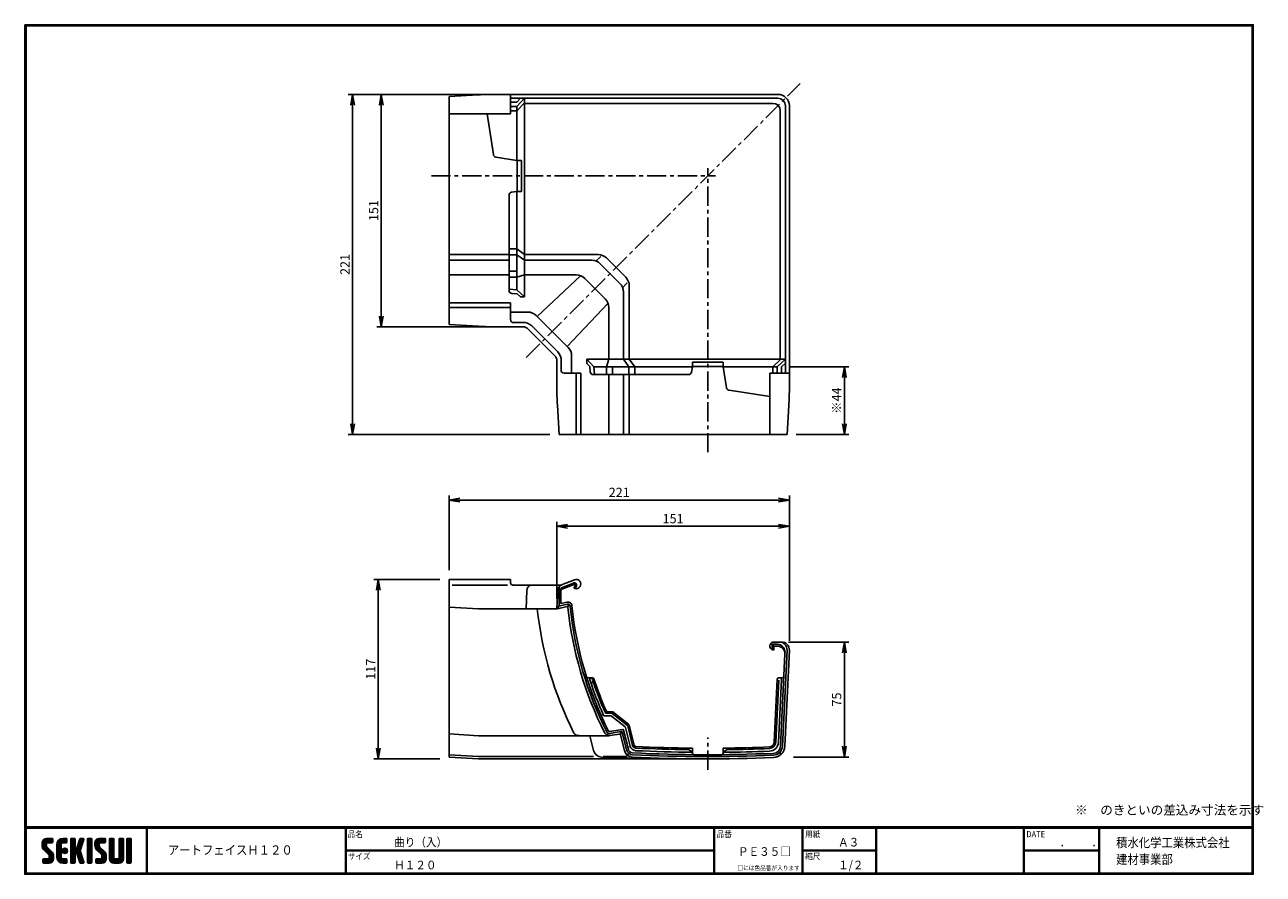
# Model space of a CAD drawing. Extents: x 0 to 804, y 0 to 552.
import ezdxf

# ---------------------------------------------------------------- set-up
doc = ezdxf.new("R2010")
doc.units = 0
doc.header["$LTSCALE"] = 2
doc.linetypes.add('CENTER', pattern=[2, 1.25, -0.25, 0.25, -0.25])
doc.layers.get('0').update_dxf_attribs({"linetype": 'CONTINUOUS'})
doc.layers.get('DEFPOINTS').update_dxf_attribs({"linetype": 'CONTINUOUS'})
for name, color, linetype in [('CENTER_L', 1, 'CENTER'), ('MOJI', 2, 'CONTINUOUS'), ('SEIHIN', 3, 'CONTINUOUS'), ('SUNPOU', 4, 'CONTINUOUS'), ('ZUWAKU', 7, 'CONTINUOUS')]:
    doc.layers.add(name, color=color, linetype=linetype)
doc.styles.get("Standard").update_dxf_attribs({"font": 'TXT', "bigfont": 'bigfont.shx'})
doc.styles.add('ｽﾀｲﾙ1', font='MS PGothic.ttf')
doc.dimstyles.get("Standard").update_dxf_attribs({"dimtxt": 0.18, "dimasz": 0.18, "dimexe": 0.18, "dimexo": 0.0625, "dimgap": 0.09, "dimtad": 0, "dimtih": 1, "dimtoh": 1, "dimdec": 4, "dimzin": 0, "dimtxsty": 'STANDARD', "dimcen": 0.09, "dimazin": 3, "dimtfac": 1, "dimtdec": 4, "dimtofl": 0, "dimtmove": 0, "dimatfit": 3, "dimtolj": 1, "dimtzin": 0})

# ---------------------------------------------------------------- blocks, each defined once
blk = doc.blocks.new('_OPEN')
at = {"color": 0, "linetype": 'BYBLOCK'}
for p, q in [((-1, 0.17), (0, 0)), ((0, 0), (-1, -0.17)), ((0, 0), (-1, 0))]:
    blk.add_line(p, q, dxfattribs=at)
blk = doc.blocks.new('*D1')
at = {"layer": 'DEFPOINTS', "color": 0}
for p in [(489.9, 150.79), (532.11, 150.79), (493.1, 76.12)]:
    blk.add_point(p, dxfattribs=at)
at = {"layer": 'SUNPOU'}
for p, q in [((495.9, 150.79), (535.11, 150.79)), ((532.11, 83.12), (532.11, 143.79)), ((499.1, 76.12), (535.11, 76.12))]:
    blk.add_line(p, q, dxfattribs=at)
at = {"layer": 'SUNPOU', "xscale": 7, "yscale": 7, "zscale": 7}
for p, rotation in [((532.11, 150.79), 90), ((532.11, 76.12), 270)]:
    blk.add_blockref('_OPEN', p, dxfattribs=dict(at, rotation=rotation))
at = {"layer": 'SUNPOU', "insert": (527.11, 113.45), "char_height": 6, "attachment_point": 5, "rotation": 90}
blk.add_mtext('\\A1;75', dxfattribs=at)
blk = doc.blocks.new('*D2')
at = {"layer": 'DEFPOINTS', "color": 0}
for p in [(275.44, 191.42), (229.52, 74.89), (275.44, 74.89)]:
    blk.add_point(p, dxfattribs=at)
at = {"layer": 'SUNPOU'}
for p, q in [((269.44, 191.42), (226.52, 191.42)), ((229.52, 184.42), (229.52, 81.89)), ((269.44, 74.89), (226.52, 74.89))]:
    blk.add_line(p, q, dxfattribs=at)
at = {"layer": 'SUNPOU', "xscale": 7, "yscale": 7, "zscale": 7}
for p, rotation in [((229.52, 191.42), 90), ((229.52, 74.89), 270)]:
    blk.add_blockref('_OPEN', p, dxfattribs=dict(at, rotation=rotation))
at = {"layer": 'SUNPOU', "insert": (224.52, 133.15), "char_height": 6, "attachment_point": 5, "rotation": 90}
blk.add_mtext('\\A1;117', dxfattribs=at)
blk = doc.blocks.new('*D3')
at = {"layer": 'DEFPOINTS', "color": 0}
for p in [(496.4, 225.93), (345.46, 172.73), (496.4, 145.55)]:
    blk.add_point(p, dxfattribs=at)
at = {"layer": 'SUNPOU'}
for p, q in [((345.46, 178.73), (345.46, 228.93)), ((352.46, 225.93), (489.4, 225.93)), ((496.4, 151.55), (496.4, 228.93))]:
    blk.add_line(p, q, dxfattribs=at)
at = {"layer": 'SUNPOU', "xscale": 7, "yscale": 7, "zscale": 7, "rotation": 180}
blk.add_blockref('_OPEN', (345.46, 225.93), dxfattribs=at)
at = {"layer": 'SUNPOU', "xscale": 7, "yscale": 7, "zscale": 7}
blk.add_blockref('_OPEN', (496.4, 225.93), dxfattribs=at)
at = {"layer": 'SUNPOU', "insert": (420.93, 230.93), "char_height": 6, "attachment_point": 5}
blk.add_mtext('\\A1;151', dxfattribs=at)
blk = doc.blocks.new('*D4')
at = {"layer": 'DEFPOINTS', "color": 0}
for p in [(496.4, 242.95), (275.44, 191.42), (496.4, 145.55)]:
    blk.add_point(p, dxfattribs=at)
at = {"layer": 'SUNPOU'}
for p, q in [((275.44, 197.42), (275.44, 245.95)), ((282.44, 242.95), (489.4, 242.95)), ((496.4, 151.55), (496.4, 245.95))]:
    blk.add_line(p, q, dxfattribs=at)
at = {"layer": 'SUNPOU', "xscale": 7, "yscale": 7, "zscale": 7, "rotation": 180}
blk.add_blockref('_OPEN', (275.44, 242.95), dxfattribs=at)
at = {"layer": 'SUNPOU', "xscale": 7, "yscale": 7, "zscale": 7}
blk.add_blockref('_OPEN', (496.4, 242.95), dxfattribs=at)
at = {"layer": 'SUNPOU', "insert": (385.92, 247.95), "char_height": 6, "attachment_point": 5}
blk.add_mtext('\\A1;221', dxfattribs=at)
blk = doc.blocks.new('*D5')
at = {"layer": 'DEFPOINTS', "color": 0}
for p in [(491.24, 329.45), (532.11, 329.45), (494.91, 285.45)]:
    blk.add_point(p, dxfattribs=at)
at = {"layer": 'SUNPOU'}
for p, q in [((497.24, 329.45), (535.11, 329.45)), ((532.11, 292.45), (532.11, 322.45)), ((500.91, 285.45), (535.11, 285.45))]:
    blk.add_line(p, q, dxfattribs=at)
at = {"layer": 'SUNPOU', "xscale": 7, "yscale": 7, "zscale": 7}
for p, rotation in [((532.11, 329.45), 90), ((532.11, 285.45), 270)]:
    blk.add_blockref('_OPEN', p, dxfattribs=dict(at, rotation=rotation))
at = {"layer": 'SUNPOU', "insert": (527.11, 307.45), "char_height": 6, "attachment_point": 5, "rotation": 90}
blk.add_mtext('\\A1;※44', dxfattribs=at)
blk = doc.blocks.new('*D6')
at = {"layer": 'DEFPOINTS', "color": 0}
for p in [(306.43, 506.42), (212.87, 285.45), (346.95, 285.45)]:
    blk.add_point(p, dxfattribs=at)
at = {"layer": 'SUNPOU'}
for p, q in [((300.43, 506.42), (209.87, 506.42)), ((212.87, 499.42), (212.87, 292.45)), ((340.95, 285.45), (209.87, 285.45))]:
    blk.add_line(p, q, dxfattribs=at)
at = {"layer": 'SUNPOU', "xscale": 7, "yscale": 7, "zscale": 7}
for p, rotation in [((212.87, 506.42), 90), ((212.87, 285.45), 270)]:
    blk.add_blockref('_OPEN', p, dxfattribs=dict(at, rotation=rotation))
at = {"layer": 'SUNPOU', "insert": (207.87, 395.94), "char_height": 6, "attachment_point": 5, "rotation": 90}
blk.add_mtext('\\A1;221', dxfattribs=at)
blk = doc.blocks.new('*D7')
at = {"layer": 'DEFPOINTS', "color": 0}
for p in [(306.43, 506.42), (231.48, 355.45), (323.37, 355.45)]:
    blk.add_point(p, dxfattribs=at)
at = {"layer": 'SUNPOU'}
for p, q in [((300.43, 506.42), (228.48, 506.42)), ((231.48, 499.42), (231.48, 362.45)), ((317.37, 355.45), (228.48, 355.45))]:
    blk.add_line(p, q, dxfattribs=at)
at = {"layer": 'SUNPOU', "xscale": 7, "yscale": 7, "zscale": 7}
for p, rotation in [((231.48, 506.42), 90), ((231.48, 355.45), 270)]:
    blk.add_blockref('_OPEN', p, dxfattribs=dict(at, rotation=rotation))
at = {"layer": 'SUNPOU', "insert": (226.48, 430.94), "char_height": 6, "attachment_point": 5, "rotation": 90}
blk.add_mtext('\\A1;151', dxfattribs=at)

msp = doc.modelspace()

# ---------------------------------------------------------------- hatches: boundary and pattern name
at = {"layer": 'ZUWAKU'}
h = msp.add_hatch(dxfattribs=at)
h.set_pattern_fill('ANSI37', color=256, scale=0.2, style=0)
h.set_pattern_definition([(45, (-900.9423, -13.2), (-0.4490128, 0.4490128), []), (135, (-900.9423, -13.2), (-0.4490128, -0.4490128), [])])
h.paths.add_polyline_path([(14.5, 17.64, -0.198912), (14.09, 18.63), (14.09, 19.93, -0.414214), (14.62, 20.45), (17.59, 20.45, 0.414214), (18.12, 20.98), (18.12, 22.73, 0.414214), (17.59, 23.25), (14.09, 23.25, 0.414214), (11.29, 20.45), (11.29, 18.63, 0.198912), (12.52, 15.66), (15.43, 12.76, -0.198912), (15.84, 11.77), (15.84, 10.48, -0.414214), (15.32, 9.95), (12.34, 9.95, 0.414214), (11.82, 9.43), (11.82, 7.68, 0.414214), (12.34, 7.15), (15.84, 7.15, 0.414214), (18.64, 9.95), (18.64, 11.77, 0.198912), (17.41, 14.74)])
h.paths.add_polyline_path([(23.54, 19.05, -0.414214), (24.94, 20.45), (26.87, 20.45, 0.414214), (27.39, 20.98), (27.39, 22.73, 0.414214), (26.87, 23.25), (24.94, 23.25, 0.414214), (20.74, 19.05), (20.74, 11.35, 0.414214), (24.94, 7.15), (26.87, 7.15, 0.414214), (27.39, 7.68), (27.39, 9.43, 0.414214), (26.87, 9.95), (24.94, 9.95, -0.414214), (23.54, 11.35)])
h.paths.add_polyline_path([(24.24, 15.2, 1), (27.74, 15.2, 1)])
h.paths.add_polyline_path([(37.31, 19.21), (38.38, 22.57, 0.506921), (37.88, 23.25), (36.18, 23.25, 0.32721), (35.68, 22.88), (33.81, 16.97, -0.32721), (33.31, 16.6), (33.17, 16.6, -0.414214), (32.64, 17.13), (32.64, 22.73, 0.414214), (32.12, 23.25), (30.37, 23.25, 0.414214), (29.84, 22.73), (29.84, 7.68, 0.414214), (30.37, 7.15), (32.12, 7.15, 0.414214), (32.64, 7.68), (32.64, 13.28, -0.414214), (33.17, 13.8), (33.31, 13.8, -0.32721), (33.81, 13.43), (35.68, 7.52, 0.32721), (36.18, 7.15), (37.88, 7.15, 0.506921), (38.38, 7.83), (36.05, 15.2)])
h.paths.add_polyline_path([(43.49, 22.73, 0.414214), (42.97, 23.25), (41.22, 23.25, 0.414214), (40.69, 22.73), (40.69, 7.68, 0.414214), (41.22, 7.15), (42.97, 7.15, 0.414214), (43.49, 7.68)])
h.paths.add_polyline_path([(48.39, 19.93, -0.414214), (48.92, 20.45), (51.89, 20.45, 0.414214), (52.42, 20.98), (52.42, 22.73, 0.414214), (51.89, 23.25), (48.39, 23.25, 0.414214), (45.59, 20.45), (45.59, 18.63, 0.198912), (46.82, 15.66), (49.73, 12.76, -0.198912), (50.14, 11.77), (50.14, 10.48, -0.414214), (49.62, 9.95), (46.64, 9.95, 0.414214), (46.12, 9.43), (46.12, 7.68, 0.414214), (46.64, 7.15), (50.14, 7.15, 0.414214), (52.94, 9.95), (52.94, 11.77, 0.198912), (51.71, 14.74), (48.8, 17.64, -0.198912), (48.39, 18.63)])
h.paths.add_polyline_path([(57.84, 22.73, 0.414214), (57.32, 23.25), (55.57, 23.25, 0.414214), (55.04, 22.73), (55.04, 9.95, 0.414214), (57.84, 7.15), (61.34, 7.15, 0.414214), (64.14, 9.95), (64.14, 22.73, 0.414214), (63.62, 23.25), (61.87, 23.25, 0.414214), (61.34, 22.73), (61.34, 11, -0.414214), (60.29, 9.95), (58.89, 9.95, -0.414214), (57.84, 11)])
h.paths.add_polyline_path([(69.04, 22.73, 0.414214), (68.52, 23.25), (66.77, 23.25, 0.414214), (66.24, 22.73), (66.24, 7.68, 0.414214), (66.77, 7.15), (68.52, 7.15, 0.414214), (69.04, 7.68)])

# ---------------------------------------------------------------- linework, layer by layer
at = {"layer": 'CENTER_L', "color": 1, "linetype": 'CENTER', "ltscale": 5}
for p, q in [((325.54, 335.55), (503.41, 513.42)), ((443.41, 273.99), (443.41, 458.43)), ((263.98, 453.43), (448.41, 453.43)), ((263.98, 453.43), (448.41, 453.43)), ((443.41, 67.89), (443.41, 88.84))]:
    msp.add_line(p, q, dxfattribs=at)
at = {"layer": 'SEIHIN', "color": 3, "linetype": 'CONTINUOUS'}
for p, q in [((294.46, 506.06), (275.44, 504.92)), ((275.44, 504.92), (275.44, 356.96)), ((306.43, 506.42), (488.91, 506.42)), ((315.44, 493.75), (315.44, 506.42)), ((315.44, 503.83), (489.02, 503.83)), ((315.44, 501.26), (319.44, 501.26)), ((315.44, 498.59), (319.44, 498.59)), ((319.44, 501.26), (321.9, 503.83)), ((319.44, 498.59), (324.44, 503.83)), ((319.44, 495.64), (324.44, 500.89)), ((319.44, 498.59), (319.44, 463.43)), ((324.44, 503.83), (324.44, 374.85)), ((324.44, 500.53), (485.72, 500.53)), ((493.82, 325.45), (493.82, 499.03)), ((496.41, 316.45), (496.41, 498.92)), ((315.44, 493.75), (275.44, 493.75)), ((304.22, 467.36), (300.18, 493.75)), ((319.44, 495.64), (315.44, 495.64)), ((490.52, 334.45), (490.52, 495.73)), ((319.44, 463.43), (305.87, 465.69)), ((322.53, 463.43), (319.44, 463.43)), ((319.62, 443.43), (319.62, 463.43)), ((322.53, 443.43), (322.53, 463.43)), ((316.11, 442.87), (319.44, 443.43)), ((319.44, 443.43), (319.44, 379.53)), ((322.53, 443.43), (319.44, 443.43)), ((314.44, 440.9), (314.44, 379.05)), ((304.44, 402.45), (275.44, 402.45)), ((314.44, 402.45), (275.44, 402.45)), ((319.44, 406.02), (314.44, 406.02)), ((319.44, 402.27), (314.44, 402.27)), ((324.44, 402.45), (319.44, 406.02)), ((324.44, 398.65), (319.44, 402.27)), ((324.44, 402.45), (372.22, 402.45)), ((314.44, 398.65), (275.44, 398.65)), ((324.44, 398.65), (368.18, 398.65)), ((373.62, 396.4), (386.38, 383.63)), ((377.66, 400.2), (390.18, 387.67)), ((314.44, 389.15), (275.44, 389.15)), ((319.44, 391.65), (314.44, 391.65)), ((319.44, 387.78), (314.44, 387.78)), ((319.44, 387.78), (324.44, 389.15)), ((324.44, 389.15), (358.08, 389.15)), ((363.52, 386.9), (376.88, 373.54)), ((319.44, 379.53), (314.44, 379.87)), ((324.44, 374.85), (319.44, 379.53)), ((388.64, 334.45), (388.64, 378.19)), ((392.44, 334.45), (392.44, 382.23)), ((275.44, 371.01), (315.44, 371.01)), ((315.44, 371.01), (315.44, 360.21)), ((319.62, 376.83), (316.31, 377.06)), ((321.74, 374.85), (319.62, 376.83)), ((321.74, 374.85), (324.44, 374.85)), ((315.44, 368.01), (275.44, 368.01)), ((326.64, 365.02), (315.44, 365.02)), ((352.75, 342.1), (332.08, 362.77)), ((379.14, 334.45), (379.14, 368.09)), ((294.64, 355.81), (275.44, 356.96)), ((306.61, 355.45), (323.37, 355.45)), ((317.49, 358.21), (323.24, 358.36)), ((343.97, 336.92), (326.9, 353.99)), ((329.11, 356.02), (346.01, 339.13)), ((345.44, 316.63), (345.44, 333.38)), ((348.35, 333.26), (348.19, 327.51)), ((355.01, 336.65), (355.01, 325.45)), ((493.82, 334.45), (364.83, 334.45)), ((364.83, 334.45), (369.52, 329.45)), ((364.83, 331.75), (364.83, 334.45)), ((364.83, 331.75), (366.82, 329.63)), ((377.77, 329.45), (379.14, 334.45)), ((388.64, 334.45), (392.25, 329.45)), ((392.44, 334.45), (396, 329.45)), ((433.41, 332.54), (453.41, 332.54)), ((433.41, 332.54), (433.41, 329.45)), ((453.41, 332.54), (453.41, 329.45)), ((485.63, 329.45), (490.87, 334.45)), ((488.58, 329.45), (493.82, 334.45)), ((491.24, 329.45), (493.82, 331.91)), ((361, 325.45), (350.19, 325.45)), ((358, 325.45), (358, 285.45)), ((361, 285.45), (361, 325.45)), ((366.82, 329.63), (367.04, 326.32)), ((430.88, 324.45), (369.04, 324.45)), ((433.41, 329.45), (369.52, 329.45)), ((369.52, 329.45), (369.85, 324.45)), ((377.77, 329.45), (377.77, 324.45)), ((379.14, 324.45), (379.14, 285.45)), ((381.64, 329.45), (381.64, 324.45)), ((388.64, 324.45), (388.64, 285.45)), ((392.25, 329.45), (392.25, 324.45)), ((392.44, 324.45), (392.44, 285.45)), ((396, 329.45), (396, 324.45)), ((432.86, 326.12), (433.41, 329.45)), ((433.41, 329.63), (453.41, 329.63)), ((488.58, 329.45), (453.41, 329.45)), ((453.41, 329.45), (455.67, 315.88)), ((483.74, 325.45), (483.74, 285.45)), ((483.74, 325.45), (496.41, 325.45)), ((485.63, 329.45), (485.63, 325.45)), ((488.58, 325.45), (488.58, 329.45)), ((491.24, 325.45), (491.24, 329.45)), ((392.44, 314.45), (392.44, 285.45)), ((457.34, 314.23), (483.74, 310.19)), ((345.8, 304.65), (346.95, 285.45)), ((496.05, 304.47), (494.91, 285.45)), ((494.91, 285.45), (346.95, 285.45)), ((275.44, 76.04), (275.44, 191.42)), ((275.44, 191.42), (315.44, 191.42)), ((315.44, 189.21), (315.44, 191.42)), ((348.14, 187.71), (316.94, 187.71)), ((346.94, 174.84), (346.94, 186.71)), ((348.14, 185.54), (348.14, 184.13)), ((348.45, 186.01), (356.22, 189.11)), ((348.53, 187.87), (356.88, 191.2)), ((348.77, 185.06), (356.59, 188.18)), ((357.6, 188.59), (356.59, 188.18)), ((356.63, 185.75), (356.78, 186.19)), ((357.25, 187.55), (356.78, 186.19)), ((357.6, 188.59), (357.25, 187.55)), ((358.2, 187.23), (357.58, 185.45)), ((326.02, 184.35), (325.44, 172.35)), ((346.02, 184.35), (345.46, 172.74)), ((348.14, 175.71), (348.14, 184.13)), ((294.64, 172.35), (275.44, 173.5)), ((345.44, 172.35), (294.64, 172.35)), ((345.82, 172.44), (352.05, 173.8)), ((347.55, 174.35), (352.28, 175.38)), ((348.14, 175.71), (352.24, 176.6)), ((485.14, 149.29), (485.14, 145.88)), ((485.14, 149.29), (488.63, 149.29)), ((485.14, 149.29), (486.34, 148.19)), ((486.34, 150.79), (491.41, 150.79)), ((486.34, 148.19), (486.34, 145.59)), ((486.34, 148.09), (488.57, 148.09)), ((494.9, 145.55), (491.93, 83.19)), ((496.4, 145.55), (493.43, 83.12)), ((493.57, 142.85), (490.74, 83.25)), ((368.57, 127.59), (365.57, 127.59)), ((368.57, 124.59), (369.57, 124.59)), ((488.54, 126.63), (486.6, 85.78)), ((489.52, 126.09), (487.6, 85.73)), ((491.24, 126.54), (489.3, 85.65)), ((489.54, 127.59), (491.89, 127.59)), ((378.04, 105.49), (381.48, 105.49)), ((381.79, 105.38), (392.14, 97.16)), ((376.29, 102.79), (380.53, 102.79)), ((377.39, 104.49), (381.13, 104.49)), ((380.85, 102.68), (389.75, 95.62)), ((381.44, 104.38), (391.26, 96.59)), ((395.56, 83.91), (392.32, 96.89)), ((294.64, 89.94), (275.44, 91.09)), ((379.42, 89.94), (294.64, 89.94)), ((369.28, 80.39), (366.89, 89.94)), ((379.14, 92.59), (378.97, 92.91)), ((379.14, 92.59), (379.5, 92.64)), ((388.19, 94.01), (379.5, 92.64)), ((387.29, 92.66), (379.69, 91.46)), ((386.17, 90.96), (379.92, 89.98)), ((389.28, 80.39), (386.73, 90.59)), ((390.74, 80.75), (387.85, 92.28)), ((391.9, 81.04), (388.75, 93.64)), ((392.94, 83.26), (389.92, 95.35)), ((394.59, 83.67), (391.43, 96.32)), ((430.91, 81.91), (430.9, 80.91)), ((430.9, 80.91), (433.41, 79.19)), ((433.41, 81.89), (433.41, 78.63)), ((453.41, 81.89), (453.41, 78.63)), ((455.93, 80.91), (453.41, 79.19)), ((455.91, 81.91), (455.93, 80.91)), ((294.64, 76.38), (275.44, 77.54)), ((294.64, 74.89), (275.44, 76.04)), ((369.31, 76.38), (294.64, 76.38)), ((443.41, 74.89), (294.64, 74.89))]:
    msp.add_line(p, q, dxfattribs=at)
at = {"layer": 'SEIHIN'}
for p, q in [((374.07, 401.19), (370.85, 398.17)), ((360.75, 388.67), (332.63, 362.22)), ((391.18, 384.08), (388.16, 380.87)), ((378.66, 370.77), (352.2, 342.65)), ((313.44, 187.71), (277.44, 187.71)), ((346.94, 174.21), (345.56, 172.5)), ((353.48, 175.13), (352.6, 173.92)), ((378.47, 91.26), (377.97, 90.28)), ((387.64, 92.58), (386.62, 91.03)), ((375.48, 76.38), (391.12, 76.38)), ((392.14, 78.53), (391.19, 77.37)), ((490.12, 79.09), (491.18, 78.03))]:
    msp.add_line(p, q, dxfattribs=at)
at = {"layer": 'SEIHIN', "color": 3, "linetype": 'CONTINUOUS'}
for centre, radius, start, end in [((306.43, 306.42), 200, 90, 93.43363), ((485.72, 495.73), 4.8, 0, 90), ((488.91, 498.92), 7.5, 0, 90), ((489.02, 499.03), 4.8, 0, 90), ((306.2, 467.66), 2, 188.70305, 260.53768), ((316.44, 440.9), 2, 99.46232, 180), ((372.22, 394.75), 7.7, 45, 90), ((368.18, 390.95), 7.7, 45, 90), ((358.08, 381.45), 7.7, 45, 90), ((384.74, 382.23), 7.7, 0, 45), ((316.44, 379.05), 2, 180, 266.16422), ((380.94, 378.19), 7.7, 0, 45), ((371.44, 368.09), 7.7, 0, 45), ((326.64, 357.32), 7.7, 45, 90), ((306.61, 555.45), 200, 266.56637, 270), ((317.44, 360.21), 2, 180, 271.52852), ((323.46, 350.36), 8, 45, 91.52852), ((323.37, 350.45), 5, 45, 90), ((340.35, 333.47), 8, 358.47148, 45), ((347.31, 336.65), 7.7, 0, 45), ((340.44, 333.38), 5, 0, 45), ((350.19, 327.45), 2, 178.47148, 270), ((369.04, 326.45), 2, 183.83578, 270), ((430.88, 326.45), 2, 270, 350.53768), ((545.44, 316.63), 200, 180, 183.43363), ((457.65, 316.21), 2, 189.46232, 261.29695), ((296.41, 316.45), 200, 356.56637, 0), ((316.94, 189.21), 1.5, 180, 270), ((330.01, 184.15), 4, 117.13895, 177.24785), ((350.01, 184.15), 4, 111.77072, 177.24785), ((348.64, 185.54), 0.5, 111.77072, 180), ((349.14, 184.13), 1, 111.77072, 180), ((356.78, 187.72), 1.5, 341.07536, 111.77072), ((356.78, 187.72), 0.5, 341.07536, 111.77072), ((358, 188.42), 3, 242.93248, 252.79618), ((357.26, 186.03), 0.5, 161.07536, 252.79618), ((358, 188.42), 3, 252.79618, 111.77072), ((564.17, 196.8), 232.7, 186.03168, 206.85358), ((345.76, 172.73), 0.3, 177.24785, 282.31766), ((347.44, 174.84), 0.5, 180, 282.31766), ((352.16, 173.31), 0.5, 5.78268, 102.31766), ((352.78, 174.16), 2.5, 5.58925, 102.31766), ((352.6, 173.92), 1.5, 5.64465, 102.31766), ((584.17, 196.8), 232.7, 185.78268, 206.85358), ((584.17, 196.8), 231.2, 185.64465, 206.85358), ((584.17, 196.8), 230, 185.58925, 206.85358), ((486.34, 148.19), 2.6, 89.99999, 270), ((488.57, 143.09), 5, 357.27856, 89.99999), ((488.63, 144.29), 5, 357.27856, 90), ((489.9, 145.79), 5, 357.27856, 90), ((491.41, 145.79), 5, 357.27857, 90), ((365.57, 128.59), 1, 197.33137, 270), ((367.83, 126.59), 1, 90, 197.98215), ((584.17, 196.8), 228.45, 197.98215, 204.2211), ((368.83, 123.59), 1, 90, 198.7785), ((584.17, 196.8), 226.75, 197.77403, 203.94301), ((368.57, 126.59), 1, 18.03957, 90), ((584.17, 196.8), 225.75, 198.03957, 203.77775), ((369.57, 123.59), 1, 18.83865, 90), ((489.54, 126.59), 1, 90, 177.27856), ((490.24, 126.59), 1, 357.27856, 90), ((491.89, 128.59), 1, 270, 357.27856), ((377.39, 104.99), 0.5, 203.94301, 270), ((378.04, 105.99), 0.5, 203.77775, 270), ((381.48, 104.99), 0.5, 51.58065, 90), ((376.29, 103.29), 0.5, 204.2211, 270), ((380.53, 102.29), 0.5, 51.58065, 90), ((381.13, 103.99), 0.5, 51.58065, 90), ((390.95, 96.2), 0.5, 14.03624, 51.58065), ((391.83, 96.77), 0.5, 14.03624, 51.58065), ((359.42, 93.14), 3.2, 206.85358, 278.97263), ((379.42, 93.14), 3.2, 206.85358, 278.97263), ((379.42, 93.14), 1.7, 206.85358, 278.97263), ((379.42, 93.14), 0.5, 206.85358, 278.97263), ((386.24, 90.47), 0.5, 14.03624, 98.97263), ((387.37, 92.16), 0.5, 14.03624, 98.97263), ((388.26, 93.52), 0.5, 14.03624, 98.97263), ((389.44, 95.22), 0.5, 14.03624, 51.58065), ((394.81, 81.77), 4.2, 194.03624, 267.20579), ((394.81, 81.77), 3, 194.03624, 267.20579), ((396.82, 84.23), 4, 194.03624, 267.31481), ((396.82, 84.23), 2.3, 194.03624, 267.31481), ((396.82, 84.23), 1.3, 194.03624, 267.31481), ((443.41, 1077.59), 996.75, 267.31481, 269.28073), ((443.41, 1077.59), 995.75, 267.31481, 269.42459), ((443.41, 1077.59), 995.75, 270.57541, 272.30368), ((443.41, 1077.59), 996.75, 270.71927, 272.30368), ((483.31, 85.94), 3.3, 272.30368, 357.27856), ((483.31, 85.94), 4.3, 272.30368, 357.27856), ((483.31, 85.94), 6, 272.30368, 357.27856), ((485.74, 83.49), 5, 272.43819, 357.25745), ((485.74, 83.49), 6.2, 272.43819, 357.27856), ((485.74, 83.49), 7.7, 272.43819, 357.27856), ((374.81, 81.77), 5.7, 194.03624, 267.20579), ((423.41, 1077.59), 1002.7, 267.20579, 270.57142), ((394.81, 81.77), 5.7, 194.03624, 267.20579), ((443.41, 1077.59), 1002.7, 267.20579, 272.43819), ((443.41, 1077.59), 1001.2, 267.20579, 272.43819), ((443.41, 1077.59), 1000, 267.20579, 272.43819), ((443.41, 1077.59), 998.45, 267.31481, 269.42614), ((434.41, 78.63), 1, 180, 269.48381), ((443.41, 1077.59), 1000, 269.48381, 270.51619), ((452.41, 78.63), 1, 270.51619, 0), ((443.41, 1077.59), 998.45, 270.57386, 272.30368)]:
    msp.add_arc(centre, radius, start, end, dxfattribs=at)
at = {"layer": 'ZUWAKU'}
for p, q in [((0, 30.8), (797.4, 30.8)), ((0, 30.6), (797.4, 30.6)), ((0, 30.4), (797.4, 30.4)), ((0, 30.2), (797.4, 30.2)), ((0, 30), (797.4, 30)), ((79.13, 30), (79.13, 0.8)), ((79.33, 30), (79.33, 0.8)), ((79.53, 30), (79.53, 0.8)), ((208.25, 30), (208.25, 0.8)), ((208.45, 30), (208.45, 0.8)), ((208.65, 30), (208.65, 0.8)), ((447.42, 30), (447.42, 0.8)), ((447.62, 30), (447.62, 0.8)), ((447.82, 30), (447.82, 0.8)), ((504.8, 30), (504.8, 0.8)), ((505, 30), (505, 0.8)), ((505.2, 30), (505.2, 0.8)), ((552.53, 30), (552.53, 0.8)), ((552.73, 30), (552.73, 0.8)), ((552.93, 30), (552.93, 0.8)), ((648.42, 30), (648.42, 0.8)), ((648.62, 30), (648.62, 0.8)), ((648.82, 30), (648.82, 0.8)), ((697.25, 30), (697.25, 0.8)), ((697.45, 30), (697.45, 0.8)), ((697.65, 30), (697.65, 0.8)), ((697.85, 30), (697.85, 0.8)), ((11.29, 20.45), (11.29, 18.63)), ((14.09, 23.25), (17.59, 23.25)), ((14.09, 19.93), (14.09, 18.63)), ((17.41, 14.74), (14.5, 17.64)), ((17.59, 20.45), (14.62, 20.45)), ((18.12, 22.73), (18.12, 20.98)), ((20.74, 11.35), (20.74, 19.05)), ((23.54, 19.05), (23.54, 11.35)), ((24.94, 23.25), (26.87, 23.25)), ((26.87, 20.45), (24.94, 20.45)), ((27.39, 22.73), (27.39, 20.98)), ((29.84, 22.73), (29.84, 7.68)), ((32.12, 23.25), (30.37, 23.25)), ((32.64, 17.13), (32.64, 22.73)), ((33.31, 16.6), (33.17, 16.6)), ((35.68, 22.88), (33.81, 16.97)), ((37.31, 19.21), (36.05, 15.2)), ((36.18, 23.25), (37.88, 23.25)), ((38.38, 22.57), (37.31, 19.21)), ((40.69, 22.73), (40.69, 7.68)), ((42.97, 23.25), (41.22, 23.25)), ((43.49, 7.68), (43.49, 22.73)), ((45.59, 20.45), (45.59, 18.63)), ((48.39, 23.25), (51.89, 23.25)), ((48.39, 19.93), (48.39, 18.63)), ((51.71, 14.74), (48.8, 17.64)), ((51.89, 20.45), (48.92, 20.45)), ((52.42, 22.73), (52.42, 20.98)), ((55.04, 22.73), (55.04, 9.95)), ((57.32, 23.25), (55.57, 23.25)), ((57.84, 11), (57.84, 22.73)), ((61.34, 22.73), (61.34, 11)), ((63.62, 23.25), (61.87, 23.25)), ((64.14, 9.95), (64.14, 22.73)), ((66.24, 22.73), (66.24, 7.68)), ((68.52, 23.25), (66.77, 23.25)), ((69.04, 7.68), (69.04, 22.73)), ((11.82, 7.68), (11.82, 9.43)), ((12.34, 9.95), (15.32, 9.95)), ((12.52, 15.66), (15.43, 12.76)), ((15.84, 10.48), (15.84, 11.77)), ((18.64, 9.95), (18.64, 11.77)), ((24.94, 9.95), (26.87, 9.95)), ((27.39, 9.43), (27.39, 7.68)), ((32.64, 7.68), (32.64, 13.28)), ((33.17, 13.8), (33.31, 13.8)), ((35.68, 7.52), (33.81, 13.43)), ((38.38, 7.83), (36.05, 15.2)), ((46.12, 7.68), (46.12, 9.43)), ((46.64, 9.95), (49.62, 9.95)), ((46.82, 15.66), (49.73, 12.76)), ((50.14, 10.48), (50.14, 11.77)), ((52.94, 9.95), (52.94, 11.77)), ((60.29, 9.95), (58.89, 9.95)), ((208.65, 15.6), (447.42, 15.6)), ((208.65, 15.4), (447.42, 15.4)), ((208.65, 15.2), (447.42, 15.2)), ((505.2, 15.6), (552.53, 15.6)), ((505.2, 15.4), (552.53, 15.4)), ((505.2, 15.2), (552.53, 15.2)), ((648.82, 15.6), (697.25, 15.6)), ((648.82, 15.4), (697.25, 15.4)), ((648.82, 15.2), (697.25, 15.2)), ((12.34, 7.15), (15.84, 7.15)), ((26.87, 7.15), (24.94, 7.15)), ((30.37, 7.15), (32.12, 7.15)), ((36.18, 7.15), (37.88, 7.15)), ((41.22, 7.15), (42.97, 7.15)), ((46.64, 7.15), (50.14, 7.15)), ((57.84, 7.15), (61.34, 7.15)), ((66.77, 7.15), (68.52, 7.15))]:
    msp.add_line(p, q, dxfattribs=at)
for points in [[(0, 551.6), (0, 0), (797.6, 0), (797.6, 551.6)], [(0.2, 551.4), (0.2, 0.2), (797.4, 0.2), (797.4, 551.4)], [(0.4, 551.2), (0.4, 0.4), (797.2, 0.4), (797.2, 551.2)], [(0.6, 551), (0.6, 0.6), (797, 0.6), (797, 551)], [(0.8, 550.8), (0.8, 0.8), (796.8, 0.8), (796.8, 550.8)]]:
    msp.add_lwpolyline(points, close=True, dxfattribs=at)
msp.add_circle((25.99, 15.2), 1.75, dxfattribs=at)
for centre, radius, start, end in [((14.09, 20.45), 2.8, 90, 180), ((15.49, 18.63), 4.2, 180, 225), ((14.62, 19.93), 0.525, 90, 180), ((15.49, 18.63), 1.4, 180, 225), ((17.59, 22.73), 0.525, 0, 90), ((17.59, 20.98), 0.525, 270, 0), ((24.94, 19.05), 4.2, 90, 180), ((24.94, 19.05), 1.4, 90, 180), ((26.87, 22.73), 0.525, 0, 90), ((26.87, 20.98), 0.525, 270, 0), ((30.37, 22.73), 0.525, 90, 180), ((32.12, 22.73), 0.525, 0, 90), ((33.17, 17.13), 0.525, 180, 270), ((33.31, 17.13), 0.525, 270, 342.47443), ((36.18, 22.73), 0.525, 90, 162.47443), ((37.88, 22.73), 0.525, 342.47443, 90), ((41.22, 22.73), 0.525, 90, 180), ((42.97, 22.73), 0.525, 0, 90), ((48.39, 20.45), 2.8, 90, 180), ((49.79, 18.63), 4.2, 180, 225), ((48.92, 19.93), 0.525, 90, 180), ((49.79, 18.63), 1.4, 180, 225), ((51.89, 22.73), 0.525, 0, 90), ((51.89, 20.98), 0.525, 270, 0), ((55.57, 22.73), 0.525, 90, 180), ((57.32, 22.73), 0.525, 0, 90), ((61.87, 22.73), 0.525, 90, 180), ((63.62, 22.73), 0.525, 0, 90), ((66.77, 22.73), 0.525, 90, 180), ((68.52, 22.73), 0.525, 0, 90), ((12.34, 9.43), 0.525, 90, 180), ((15.32, 10.48), 0.525, 270, 0), ((14.44, 11.77), 1.4, 0, 45), ((15.84, 9.95), 2.8, 270, 0), ((14.44, 11.77), 4.2, 0, 45), ((24.94, 11.35), 4.2, 180, 270), ((24.94, 11.35), 1.4, 180, 270), ((26.87, 9.43), 0.525, 0, 90), ((33.17, 13.28), 0.525, 90, 180), ((33.31, 13.28), 0.525, 17.52557, 90), ((46.64, 9.43), 0.525, 90, 180), ((49.62, 10.48), 0.525, 270, 0), ((48.74, 11.77), 1.4, 0, 45), ((50.14, 9.95), 2.8, 270, 0), ((48.74, 11.77), 4.2, 0, 45), ((57.84, 9.95), 2.8, 180, 270), ((58.89, 11), 1.05, 180, 270), ((60.29, 11), 1.05, 270, 0), ((61.34, 9.95), 2.8, 270, 0), ((12.34, 7.68), 0.525, 180, 270), ((26.87, 7.68), 0.525, 270, 0), ((30.37, 7.68), 0.525, 180, 270), ((32.12, 7.68), 0.525, 270, 0), ((36.18, 7.68), 0.525, 197.52557, 270), ((37.88, 7.68), 0.525, 270, 17.52557), ((41.22, 7.68), 0.525, 180, 270), ((42.97, 7.68), 0.525, 270, 0), ((46.64, 7.68), 0.525, 180, 270), ((66.77, 7.68), 0.525, 180, 270), ((68.52, 7.68), 0.525, 270, 0)]:
    msp.add_arc(centre, radius, start, end, dxfattribs=at)

# ---------------------------------------------------------------- texts
at = {"layer": 'MOJI', "style": 'ｽﾀｲﾙ1', "width": 0.9}
for s, height, p in [('曲り（入）', 5.6, (239.83, 18)), ('アートフェイスＨ１２０', 6, (92.96, 12.74)), ('ＰＥ３５□', 5.6, (463.03, 11.94)), ('Ａ３', 5.6, (528.04, 18)), ('Ｈ１２０', 5.6, (239.83, 3.2)), ('１/２', 5.6, (528.04, 3.2))]:
    msp.add_text(s, height=height, dxfattribs=at).set_placement(p)
at = {"layer": 'SUNPOU', "color": 4}
msp.add_text('※\u3000のきといの差込み寸法を示す', height=6, dxfattribs=at).set_placement((681.86, 38.7))
at = {"layer": 'ZUWAKU', "style": 'ｽﾀｲﾙ1', "width": 0.9}
for s, height, p in [('品名', 4, (209.72, 24.06)), ('品番', 4, (449.3, 24.06)), ('用紙', 4, (506.68, 24.06)), ('DATE', 4, (650.29, 24.06)), ('積水化学工業株式会社', 6, (708.53, 17.55)), ('\u3000\u3000．\u3000\u3000．\u3000\u3000', 5.6, (658.2, 18)), ('サイズ', 4, (209.72, 9.66)), ('縮尺', 4, (506.68, 9.66)), ('建材事業部', 6, (708.53, 6.65)), ('□には色品番が入ります', 3, (462.69, 2.61))]:
    msp.add_text(s, height=height, dxfattribs=at).set_placement(p)

# ---------------------------------------------------------------- dimensions: what is measured, and where the dimension line sits
at = {"layer": 'SUNPOU'}
for base, p1, p2, picture, middle in [((212.87, 285.45), (306.43, 506.42), (346.95, 285.45), '*D6', (207.87, 395.94)), ((231.48, 355.45), (306.43, 506.42), (323.37, 355.45), '*D7', (226.48, 430.94)), ((229.52, 74.89), (275.44, 191.42), (275.44, 74.89), '*D2', (224.52, 133.15)), ((532.11, 150.79), (493.1, 76.12), (489.9, 150.79), '*D1', (527.11, 113.45))]:
    dim = msp.add_linear_dim(base=base, p1=p1, p2=p2, angle=90, dimstyle='STANDARD', override={"dimtxt": 6, "dimasz": 7, "dimexe": 3, "dimexo": 6, "dimgap": 2, "dimtad": 3, "dimtih": 0, "dimtoh": 0, "dimdec": 0, "dimblk1": 'OPEN', "dimblk2": 'OPEN', "dimsah": 1, "dimcen": 150, "dimclrd": 256, "dimclre": 256, "dimclrt": 256, "dimtdec": 2, "dimtofl": 1, "dimlwd": -1, "dimlwe": -1}, dxfattribs=at)
    dim.commit()
    dim.dimension.update_dxf_attribs({"geometry": picture, "text_midpoint": middle})
dim = msp.add_linear_dim(base=(532.11, 329.45), p1=(494.91, 285.45), p2=(491.24, 329.45), angle=90, text='※<>', dimstyle='STANDARD', override={"dimtxt": 6, "dimasz": 7, "dimexe": 3, "dimexo": 6, "dimgap": 2, "dimtad": 3, "dimtih": 0, "dimtoh": 0, "dimdec": 0, "dimblk1": 'OPEN', "dimblk2": 'OPEN', "dimsah": 1, "dimcen": 150, "dimclrd": 256, "dimclre": 256, "dimclrt": 256, "dimtdec": 2, "dimtofl": 1, "dimlwd": -1, "dimlwe": -1}, dxfattribs=at)
dim.commit()
dim.dimension.update_dxf_attribs({"geometry": '*D5', "text_midpoint": (527.11, 307.45)})
for base, p1, picture, middle in [((496.4, 242.95), (275.44, 191.42), '*D4', (385.92, 247.95)), ((496.4, 225.93), (345.46, 172.73), '*D3', (420.93, 230.93))]:
    dim = msp.add_linear_dim(base=base, p1=p1, p2=(496.4, 145.55), dimstyle='STANDARD', override={"dimtxt": 6, "dimasz": 7, "dimexe": 3, "dimexo": 6, "dimgap": 2, "dimtad": 3, "dimtih": 0, "dimtoh": 0, "dimdec": 0, "dimblk1": 'OPEN', "dimblk2": 'OPEN', "dimsah": 1, "dimcen": 150, "dimclrd": 256, "dimclre": 256, "dimclrt": 256, "dimtdec": 2, "dimtofl": 1, "dimlwd": -1, "dimlwe": -1}, dxfattribs=at)
    dim.commit()
    dim.dimension.update_dxf_attribs({"geometry": picture, "text_midpoint": middle})

doc.saveas('drawing.dxf')
